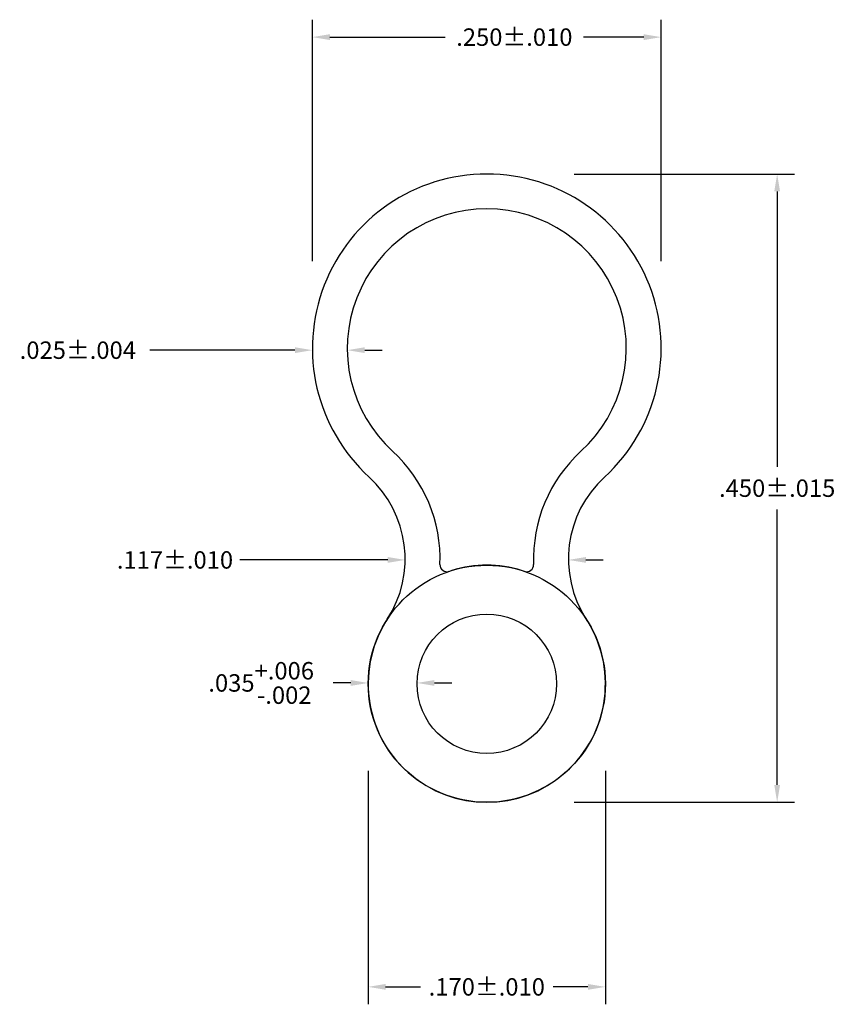
# Model space of a CAD drawing. Extents: x 0.554 to 1.139, y -1.537 to -0.831.
import ezdxf

# ---------------------------------------------------------------- set-up
doc = ezdxf.new("R2010")
doc.units = 0
doc.header["$MEASUREMENT"] = 0
doc.header["$PDMODE"] = 2
doc.layers.get('DEFPOINTS').update_dxf_attribs({"linetype": 'CONTINUOUS'})
doc.layers.add('DIMENSIONS', color=7, linetype='CONTINUOUS')
doc.layers.add('PRODUCT', color=7, linetype='CONTINUOUS')
doc.dimstyles.new('DIMSTYLE1', dxfattribs={"dimtxt": 0.0125, "dimasz": 0.0125, "dimexe": 0.0125, "dimexo": 0.0625, "dimgap": 0.09, "dimtad": 0, "dimtih": 1, "dimtoh": 1, "dimdec": 4, "dimzin": 0, "dimdsep": 46, "dimtxsty": 'STANDARD', "dimcen": 0.09, "dimadec": 0, "dimazin": 0, "dimtfac": 1, "dimtdec": 4, "dimtofl": 0, "dimtmove": 0, "dimatfit": 0, "dimfxl": 1, "dimtolj": 1, "dimtzin": 0, "dimarcsym": 0})
doc.dimstyles.new('DIMSTYLE2', dxfattribs={"dimtxt": 0.0125, "dimasz": 0.0125, "dimexe": 0.0125, "dimexo": 0.0625, "dimgap": 0.09, "dimtad": 0, "dimtih": 1, "dimtoh": 1, "dimdec": 4, "dimzin": 0, "dimdsep": 46, "dimtxsty": 'STANDARD', "dimcen": 0.09, "dimadec": 0, "dimazin": 0, "dimtfac": 1, "dimtdec": 4, "dimtofl": 0, "dimtmove": 0, "dimatfit": 0, "dimfxl": 1, "dimtolj": 1, "dimtzin": 0, "dimarcsym": 0})
doc.dimstyles.new('DIMSTYLE3', dxfattribs={"dimtxt": 0.0125, "dimasz": 0.0125, "dimexe": 0.0125, "dimexo": 0.0625, "dimgap": 0.09, "dimtad": 0, "dimtih": 1, "dimtoh": 1, "dimdec": 4, "dimzin": 0, "dimdsep": 46, "dimtxsty": 'STANDARD', "dimcen": 0.09, "dimadec": 0, "dimazin": 0, "dimtfac": 1, "dimtdec": 4, "dimtofl": 0, "dimtmove": 0, "dimatfit": 0, "dimfxl": 1, "dimtolj": 1, "dimtzin": 0, "dimarcsym": 0})
doc.dimstyles.new('DIMSTYLE4', dxfattribs={"dimtxt": 0.0125, "dimasz": 0.0125, "dimexe": 0.0125, "dimexo": 0.0625, "dimgap": 0.09, "dimtad": 0, "dimtih": 1, "dimtoh": 1, "dimdec": 4, "dimzin": 0, "dimdsep": 46, "dimtxsty": 'STANDARD', "dimcen": 0.09, "dimadec": 0, "dimazin": 0, "dimtfac": 1, "dimtdec": 4, "dimtofl": 0, "dimtmove": 0, "dimatfit": 0, "dimfxl": 1, "dimtolj": 1, "dimtzin": 0, "dimarcsym": 0})
doc.dimstyles.new('DIMSTYLE5', dxfattribs={"dimtxt": 0.0125, "dimasz": 0.0125, "dimexe": 0.0125, "dimexo": 0.0625, "dimgap": 0.09, "dimtad": 0, "dimtih": 1, "dimtoh": 1, "dimdec": 4, "dimzin": 0, "dimdsep": 46, "dimtxsty": 'STANDARD', "dimcen": 0.09, "dimadec": 0, "dimazin": 0, "dimtfac": 1, "dimtdec": 4, "dimtofl": 0, "dimtmove": 0, "dimatfit": 0, "dimfxl": 1, "dimtolj": 1, "dimtzin": 0, "dimarcsym": 0})
doc.dimstyles.new('DIMSTYLE6', dxfattribs={"dimtxt": 0.0125, "dimasz": 0.0125, "dimexe": 0.0125, "dimexo": 0.0625, "dimgap": 0.09, "dimtad": 0, "dimtih": 1, "dimtoh": 1, "dimdec": 4, "dimzin": 0, "dimdsep": 46, "dimtxsty": 'STANDARD', "dimcen": 0.09, "dimadec": 0, "dimazin": 0, "dimtfac": 1, "dimtdec": 4, "dimtofl": 0, "dimtmove": 0, "dimatfit": 0, "dimfxl": 1, "dimtolj": 1, "dimtzin": 0, "dimarcsym": 0})

# ---------------------------------------------------------------- blocks, each defined once
blk = doc.blocks.new('*D2')
at = {"layer": 'DEFPOINTS', "color": 0, "linetype": 'Continuous'}
for p in [(0.80382, -1.30617), (0.80382, -1.30673), (0.83882, -1.30673)]:
    blk.add_point(p, dxfattribs=at)
at = {"layer": 'DIMENSIONS', "color": 0, "linetype": 'Continuous', "lineweight": -2}
for p, q in [((0.79132, -1.30617), (0.77882, -1.30617)), ((0.85132, -1.30617), (0.86382, -1.30617))]:
    blk.add_line(p, q, dxfattribs=at)
at = {"layer": 'DIMENSIONS', "color": 0, "linetype": 'Continuous'}
for points in [[(0.79132, -1.30408), (0.79132, -1.30825), (0.80382, -1.30617)], [(0.85132, -1.30408), (0.85132, -1.30825), (0.83882, -1.30617)]]:
    blk.add_solid(points, dxfattribs=at)
at = {"layer": 'DIMENSIONS', "color": 0, "linetype": 'Continuous', "insert": (0.72711, -1.30617), "char_height": 0.0125, "attachment_point": 5}
blk.add_mtext('\\A1;.035\\S+.006^ -.002;', dxfattribs=at)
blk = doc.blocks.new('*D3')
at = {"layer": 'DEFPOINTS', "color": 0, "linetype": 'Continuous'}
for p in [(0.76382, -1.06626), (0.78882, -1.06626), (0.78882, -1.06756)]:
    blk.add_point(p, dxfattribs=at)
at = {"layer": 'DIMENSIONS', "color": 0, "linetype": 'Continuous', "lineweight": -2}
for p, q in [((0.75132, -1.06756), (0.6474, -1.06756)), ((0.80132, -1.06756), (0.81382, -1.06756))]:
    blk.add_line(p, q, dxfattribs=at)
at = {"layer": 'DIMENSIONS', "color": 0, "linetype": 'Continuous'}
for points in [[(0.75132, -1.06548), (0.75132, -1.06965), (0.76382, -1.06756)], [(0.80132, -1.06548), (0.80132, -1.06965), (0.78882, -1.06756)]]:
    blk.add_solid(points, dxfattribs=at)
at = {"layer": 'DIMENSIONS', "color": 0, "linetype": 'Continuous', "insert": (0.59569, -1.06756), "char_height": 0.0125, "attachment_point": 5}
blk.add_mtext('\\A1;.025±.004', dxfattribs=at)
blk = doc.blocks.new('*D4')
at = {"layer": 'DEFPOINTS', "color": 0, "linetype": 'Continuous'}
for p in [(0.83032, -1.21719), (0.94732, -1.21719), (0.94732, -1.21796)]:
    blk.add_point(p, dxfattribs=at)
at = {"layer": 'DIMENSIONS', "color": 0, "linetype": 'Continuous', "lineweight": -2}
for p, q in [((0.81782, -1.21796), (0.71182, -1.21796)), ((0.95982, -1.21796), (0.97232, -1.21796))]:
    blk.add_line(p, q, dxfattribs=at)
at = {"layer": 'DIMENSIONS', "color": 0, "linetype": 'Continuous'}
for points in [[(0.81782, -1.21587), (0.81782, -1.22004), (0.83032, -1.21796)], [(0.95982, -1.21587), (0.95982, -1.22004), (0.94732, -1.21796)]]:
    blk.add_solid(points, dxfattribs=at)
at = {"layer": 'DIMENSIONS', "color": 0, "linetype": 'Continuous', "insert": (0.66532, -1.21796), "char_height": 0.0125, "attachment_point": 5}
blk.add_mtext('\\A1;.117±.010', dxfattribs=at)
blk = doc.blocks.new('*D5')
at = {"layer": 'DEFPOINTS', "color": 0, "linetype": 'Continuous'}
for p in [(0.88882, -0.94126), (0.88882, -1.39173), (1.09694, -1.39173)]:
    blk.add_point(p, dxfattribs=at)
at = {"layer": 'DIMENSIONS', "color": 0, "linetype": 'Continuous', "lineweight": -2}
for p, q in [((0.95132, -0.94126), (1.10944, -0.94126)), ((1.09694, -0.95376), (1.09694, -1.15125)), ((1.09694, -1.37923), (1.09694, -1.18175)), ((0.95132, -1.39173), (1.10944, -1.39173))]:
    blk.add_line(p, q, dxfattribs=at)
at = {"layer": 'DIMENSIONS', "color": 0, "linetype": 'Continuous'}
for points in [[(1.09485, -0.95376), (1.09902, -0.95376), (1.09694, -0.94126)], [(1.09485, -1.37923), (1.09902, -1.37923), (1.09694, -1.39173)]]:
    blk.add_solid(points, dxfattribs=at)
at = {"layer": 'DIMENSIONS', "color": 0, "linetype": 'Continuous', "insert": (1.09694, -1.1665), "char_height": 0.0125, "attachment_point": 5}
blk.add_mtext('\\A1;.450±.015', dxfattribs=at)
blk = doc.blocks.new('*D6')
at = {"layer": 'DEFPOINTS', "color": 0, "linetype": 'Continuous'}
for p in [(0.80382, -1.30673), (0.97382, -1.30673), (0.97382, -1.52408)]:
    blk.add_point(p, dxfattribs=at)
at = {"layer": 'DIMENSIONS', "color": 0, "linetype": 'Continuous', "lineweight": -2}
for p, q in [((0.80382, -1.36923), (0.80382, -1.53658)), ((0.97382, -1.36923), (0.97382, -1.53658)), ((0.81632, -1.52408), (0.84128, -1.52408)), ((0.96132, -1.52408), (0.93636, -1.52408))]:
    blk.add_line(p, q, dxfattribs=at)
at = {"layer": 'DIMENSIONS', "color": 0, "linetype": 'Continuous'}
for points in [[(0.81632, -1.522), (0.81632, -1.52616), (0.80382, -1.52408)], [(0.96132, -1.522), (0.96132, -1.52616), (0.97382, -1.52408)]]:
    blk.add_solid(points, dxfattribs=at)
at = {"layer": 'DIMENSIONS', "color": 0, "linetype": 'Continuous', "insert": (0.88882, -1.52408), "char_height": 0.0125, "attachment_point": 5}
blk.add_mtext('\\A1;.170±.010', dxfattribs=at)
blk = doc.blocks.new('*D7')
at = {"layer": 'DEFPOINTS', "color": 0, "linetype": 'Continuous'}
for p in [(1.01382, -0.8431), (0.76382, -1.06626), (1.01382, -1.06626)]:
    blk.add_point(p, dxfattribs=at)
at = {"layer": 'DIMENSIONS', "color": 0, "linetype": 'Continuous', "lineweight": -2}
for p, q in [((0.76382, -1.00376), (0.76382, -0.8306)), ((1.01382, -1.00376), (1.01382, -0.8306)), ((0.77632, -0.8431), (0.85895, -0.8431)), ((1.00132, -0.8431), (0.9582, -0.8431))]:
    blk.add_line(p, q, dxfattribs=at)
at = {"layer": 'DIMENSIONS', "color": 0, "linetype": 'Continuous'}
for points in [[(0.77632, -0.84102), (0.77632, -0.84519), (0.76382, -0.8431)], [(1.00132, -0.84102), (1.00132, -0.84519), (1.01382, -0.8431)]]:
    blk.add_solid(points, dxfattribs=at)
at = {"layer": 'DIMENSIONS', "color": 0, "linetype": 'Continuous', "insert": (0.90857, -0.8431), "char_height": 0.0125, "attachment_point": 5}
blk.add_mtext('\\A1;.250±.010', dxfattribs=at)

msp = doc.modelspace()

# ---------------------------------------------------------------- linework, layer by layer
at = {"layer": 'DIMENSIONS', "color": 5, "linetype": 'Continuous'}
msp.add_arc((0.86024, -1.22139), 0.005, 177.8026, 288.51552, dxfattribs=at)
at = {"layer": 'PRODUCT', "color": 5, "linetype": 'Continuous'}
for radius in [0.085, 0.05]:
    msp.add_circle((0.88882, -1.30673), radius, dxfattribs=at)
for centre, radius, start, end in [((0.88882, -1.06626), 0.125, 312.44297, 227.55703), ((0.88882, -1.06626), 0.1, 312.44297, 227.55703), ((0.75079, -1.21719), 0.10452, 357.8026, 47.55703), ((1.02684, -1.21719), 0.10452, 132.44297, 182.1974), ((0.75079, -1.21719), 0.07952, 327.02731, 47.55703), ((1.02684, -1.21719), 0.07952, 132.44297, 212.97269), ((0.86024, -1.22139), 0.005, 177.8026, 288.51552), ((0.9174, -1.22139), 0.005, 251.48448, 2.1974), ((0.88882, -1.30673), 0.085, 72.91735, 107.08265), ((0.88882, -1.30673), 0.085, 145.63983, 34.36017)]:
    msp.add_arc(centre, radius, start, end, dxfattribs=at)

# ---------------------------------------------------------------- dimensions: what is measured, and where the dimension line sits
at = {"layer": 'DIMENSIONS', "color": 1, "linetype": 'Continuous'}
for base, p1, p2, dimstyle, override, picture, middle in [((1.01382, -0.8431), (0.76382, -1.06626), (1.01382, -1.06626), 'DIMSTYLE3', {"dimgap": 0.009, "dimdec": 3, "dimzin": 4, "dimtol": 1, "dimlim": 0, "dimtp": 0.01, "dimtm": 0.01, "dimtdec": 3, "dimtzin": 4}, '*D7', (0.90857, -0.8431)), ((0.78882, -1.06756), (0.76382, -1.06626), (0.78882, -1.06626), 'DIMSTYLE2', {"dimgap": 0.009, "dimdec": 3, "dimzin": 4, "dimse1": 1, "dimse2": 1, "dimtol": 1, "dimlim": 0, "dimtp": 0.004, "dimtm": 0.004, "dimtdec": 3, "dimtzin": 4}, '*D3', (0.59569, -1.06756)), ((0.94732, -1.21796), (0.83032, -1.21719), (0.94732, -1.21719), 'DIMSTYLE1', {"dimgap": 0.009, "dimdec": 3, "dimzin": 4, "dimse1": 1, "dimse2": 1, "dimtol": 1, "dimlim": 0, "dimtp": 0.01, "dimtm": 0.01, "dimtdec": 3, "dimtzin": 4}, '*D4', (0.66532, -1.21796)), ((0.97382, -1.52408), (0.80382, -1.30673), (0.97382, -1.30673), 'DIMSTYLE6', {"dimgap": 0.009, "dimdec": 3, "dimzin": 4, "dimtol": 1, "dimlim": 0, "dimtp": 0.01, "dimtm": 0.01, "dimtdec": 3, "dimtzin": 4}, '*D6', (0.88882, -1.52408))]:
    dim = msp.add_linear_dim(base=base, p1=p1, p2=p2, dimstyle=dimstyle, override=override, dxfattribs=at)
    dim.commit()
    dim.dimension.update_dxf_attribs({"geometry": picture, "text_midpoint": middle, "dimtype": 160})
dim = msp.add_linear_dim(base=(1.09694, -1.39173), p1=(0.88882, -0.94126), p2=(0.88882, -1.39173), angle=90, dimstyle='DIMSTYLE5', override={"dimgap": 0.009, "dimdec": 3, "dimzin": 4, "dimtol": 1, "dimlim": 0, "dimtp": 0.015, "dimtm": 0.015, "dimtdec": 3, "dimtzin": 4}, dxfattribs=at)
dim.commit()
dim.dimension.update_dxf_attribs({"geometry": '*D5', "text_midpoint": (1.09694, -1.1665)})
dim = msp.add_linear_dim(base=(0.80382, -1.30617), p1=(0.83882, -1.30673), p2=(0.80382, -1.30673), dimstyle='DIMSTYLE4', override={"dimgap": 0.009, "dimdec": 3, "dimzin": 4, "dimse1": 1, "dimse2": 1, "dimtol": 1, "dimlim": 0, "dimtp": 0.006, "dimtm": 0.002, "dimtdec": 3, "dimtzin": 4}, dxfattribs=at)
dim.commit()
dim.dimension.update_dxf_attribs({"geometry": '*D2', "text_midpoint": (0.72711, -1.30617)})

doc.saveas('drawing.dxf')
